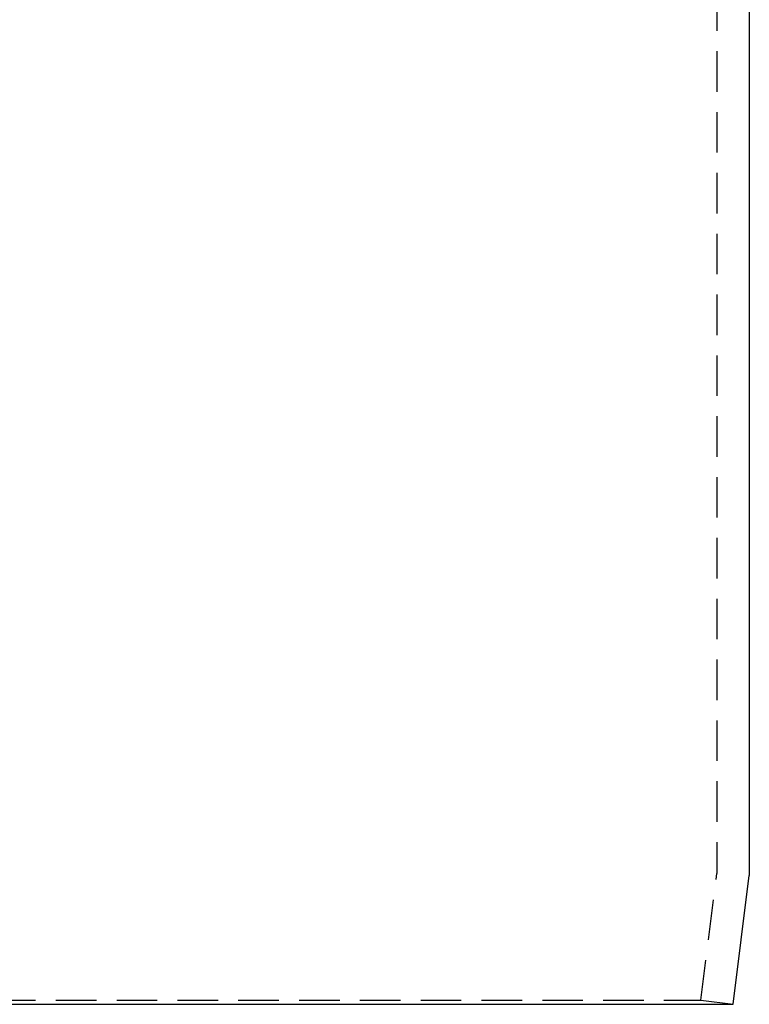
# Model space of a CAD drawing. Extents: x -250 to 250, y -550 to 401.
# Drawn here: x 6 to 51, y 0 to 61 of the extents above; entities that cross this region are included whole.
import ezdxf

# ---------------------------------------------------------------- set-up
doc = ezdxf.new("R2010")
doc.units = 0
doc.header["$LTSCALE"] = 10
doc.linetypes.add('VERDECKT', pattern=[0.375, 0.25, -0.125])
doc.layers.get('0').update_dxf_attribs({"linetype": 'CONTINUOUS'})
doc.layers.add('STEMPEL', color=3, linetype='CONTINUOUS')

# ---------------------------------------------------------------- blocks, each defined once
blk = doc.blocks.new('A$CECC1FDF4')
at = {"color": 1, "linetype": 'VERDECKT', "extrusion": (0, 1, -2e-16)}
for p, q in [((49, 100), (49, 8.187)), ((48.015, 0.248), (48.992, 8.063)), ((-48.015, 0.248), (48.015, 0.248)), ((48.015, 0.248), (50, 0))]:
    blk.add_line(p, q, dxfattribs=at)
at = {"color": 3, "linetype": 'CONTINUOUS', "extrusion": (0, 1, -2e-16)}
for p, q in [((51, 86.504), (51, 8.062)), ((50, 0), (50.992, 7.938)), ((-50, 0), (50, 0))]:
    blk.add_line(p, q, dxfattribs=at)
at = {"color": 1, "linetype": 'VERDECKT', "extrusion": (0, -2e-16, -1)}
blk.add_arc((-48, 8.187), 1, 180, 187.12502, dxfattribs=at)
at = {"color": 3, "linetype": 'CONTINUOUS', "extrusion": (0, -2e-16, -1)}
blk.add_arc((-50, 8.062), 1, 180, 187.12502, dxfattribs=at)

msp = doc.modelspace()

# ---------------------------------------------------------------- block references
at = {"layer": 'STEMPEL'}
msp.add_blockref('A$CECC1FDF4', (0, 0), dxfattribs=at)

doc.saveas('drawing.dxf')
